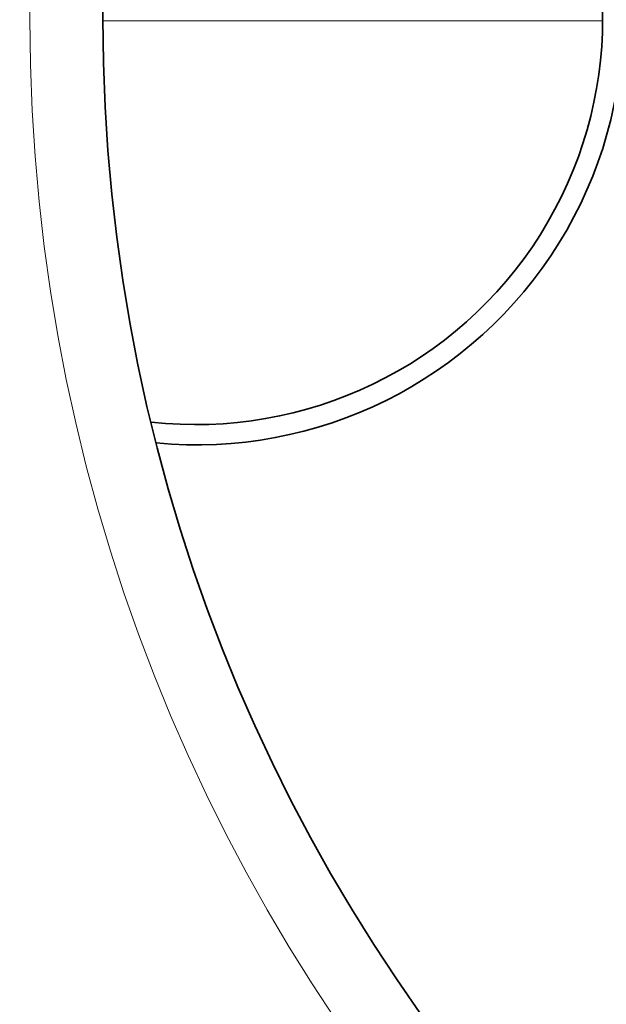
# Model space of a CAD drawing. Units: millimetres. Extents: x 3490 to 23768, y -3065 to 9414.
# Drawn here: x 5622 to 5766, y -608 to -366 of the extents above; entities that cross this region are included whole.
import ezdxf

# ---------------------------------------------------------------- set-up
doc = ezdxf.new("R2010")
doc.units = ezdxf.units.MM
doc.layers.add('Viditelná (ISO)', color=7, linetype='Continuous', lineweight=35)
doc.layers.add('Viditelná tenká (ISO)', color=7, linetype='Continuous', lineweight=18)

msp = doc.modelspace()

# ---------------------------------------------------------------- linework, layer by layer
at = {"layer": 'Viditelná (ISO)'}
for radius in [521.32, 513.29, 423]:
    msp.add_circle((6065.17, -365.7), radius, dxfattribs=at)
for centre, radius, start, end in [((5665.17, -365.7), 105, 264.6008, 95.3992), ((5665.17, -365.7), 100, 263.5917, 96.4083), ((6065.17, -365.7), 660.5, 186.95677, 353.04323), ((6065.17, -365.7), 595, 187.72704, 352.27296), ((6065.17, -365.7), 595, 187.72704, 352.27296)]:
    msp.add_arc(centre, radius, start, end, dxfattribs=at)
at = {"layer": 'Viditelná tenká (ISO)'}
msp.add_line((5642.17, -366.33), (5765.17, -366.33), dxfattribs=at)
for radius in [531.82, 510.83, 508.84, 441]:
    msp.add_circle((6065.17, -365.7), radius, dxfattribs=at)
for radius, start, end in [(654.97, 187.01583, 352.98417), (586.54, 187.83922, 352.16078)]:
    msp.add_arc((6065.17, -365.7), radius, start, end, dxfattribs=at)

doc.saveas('drawing.dxf')
